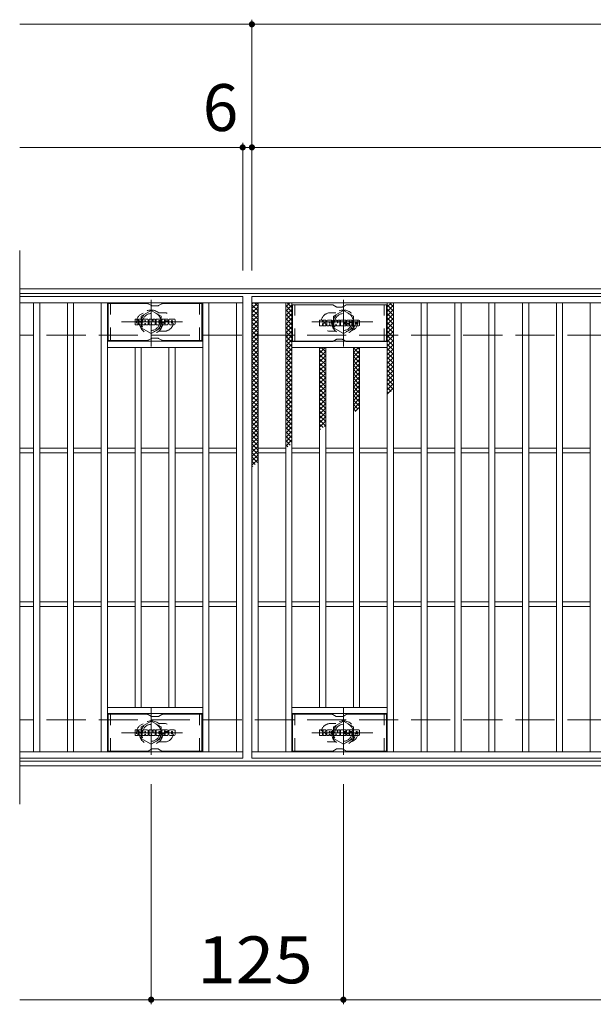
# Model space of a CAD drawing. Units: millimetres. Extents: x -1636 to 1802, y -1382 to 1218.
# Drawn here: x -1636 to -1263, y 525 to 1165 of the extents above; entities that cross this region are included whole.
import ezdxf

# ---------------------------------------------------------------- set-up
doc = ezdxf.new("R2010")
doc.units = ezdxf.units.MM
doc.header["$LTSCALE"] = 10
for name, pattern in [('JWW_CENTER1', [6.773333, 4.233333, -0.846667, 0.846667, -0.846667]), ('JWW_DASHED1', [1.693333, 0.846667, -0.846667]), ('JWW_DASHED3', [3.386667, 2.54, -0.846667])]:
    doc.linetypes.add(name, pattern=pattern)
for name, color, linetype in [('C-1', 7, 'Continuous'), ('C-2', 7, 'Continuous'), ('C-3', 7, 'Continuous'), ('C-4', 7, 'Continuous'), ('C-8', 7, 'Continuous'), ('C-9', 7, 'Continuous'), ('C-F', 7, 'Continuous')]:
    doc.layers.add(name, color=color, linetype=linetype)
doc.styles.add('ＭＳ ゴシック', font='txt', dxfattribs={"height": 1})

msp = doc.modelspace()

# ---------------------------------------------------------------- linework, layer by layer
at = {"layer": 'C-1', "color": 2, "linetype": 'Continuous', "lineweight": 9}
for p, q in [((-339.6, 989.57), (-1635.6, 989.57)), ((-339.6, 986.57), (-1635.6, 986.57)), ((-339.6, 682.57), (-1635.6, 682.57)), ((-339.6, 679.57), (-1635.6, 679.57))]:
    msp.add_line(p, q, dxfattribs=at)
at = {"layer": 'C-1', "color": 2, "linetype": 'JWW_DASHED3', "lineweight": 9}
for p, q in [((-339.6, 959.57), (-1635.6, 959.57)), ((-339.6, 709.57), (-1635.6, 709.57))]:
    msp.add_line(p, q, dxfattribs=at)
at = {"layer": 'C-2', "color": 3, "linetype": 'Continuous', "lineweight": 9}
for p, q in [((-1635.6, 1014.57), (-1635.6, 654.57)), ((-1490.6, 984.57), (-1635.6, 984.57)), ((-1490.6, 980.57), (-1635.6, 980.57)), ((-1626.6, 688.57), (-1626.6, 980.57)), ((-1622.6, 688.57), (-1622.6, 980.57)), ((-1604.6, 688.57), (-1604.6, 980.57)), ((-1600.6, 688.57), (-1600.6, 980.57)), ((-1582.6, 688.57), (-1582.6, 980.57)), ((-1578.6, 688.57), (-1578.6, 980.57)), ((-1516.6, 688.57), (-1516.6, 980.57)), ((-1512.6, 688.57), (-1512.6, 980.57)), ((-1494.6, 688.57), (-1494.6, 980.57)), ((-1490.6, 984.57), (-1490.6, 684.57)), ((-1484.6, 984.57), (-490.6, 984.57)), ((-1484.6, 684.57), (-1484.6, 984.57)), ((-1484.6, 980.57), (-490.6, 980.57)), ((-1480.6, 688.57), (-1480.6, 980.57)), ((-1462.6, 688.57), (-1462.6, 980.57)), ((-1458.6, 688.57), (-1458.6, 980.57)), ((-1396.6, 688.57), (-1396.6, 980.57)), ((-1392.6, 688.57), (-1392.6, 980.57)), ((-1374.6, 688.57), (-1374.6, 980.57)), ((-1370.6, 688.57), (-1370.6, 980.57)), ((-1352.6, 688.57), (-1352.6, 980.57)), ((-1348.6, 688.57), (-1348.6, 980.57)), ((-1330.6, 688.57), (-1330.6, 980.57)), ((-1326.6, 688.57), (-1326.6, 980.57)), ((-1308.6, 688.57), (-1308.6, 980.57)), ((-1304.6, 688.57), (-1304.6, 980.57)), ((-1286.6, 688.57), (-1286.6, 980.57)), ((-1282.6, 688.57), (-1282.6, 980.57)), ((-1264.6, 688.57), (-1264.6, 980.57)), ((-1516.6, 955.57), (-1578.6, 955.57)), ((-1458.6, 955.57), (-1396.6, 955.57)), ((-1516.6, 951.57), (-1578.6, 951.57)), ((-1560.6, 717.57), (-1560.6, 951.57)), ((-1556.6, 717.57), (-1556.6, 951.57)), ((-1538.6, 717.57), (-1538.6, 951.57)), ((-1534.6, 717.57), (-1534.6, 951.57)), ((-1458.6, 951.57), (-1396.6, 951.57)), ((-1440.6, 717.57), (-1440.6, 951.57)), ((-1436.6, 717.57), (-1436.6, 951.57)), ((-1418.6, 717.57), (-1418.6, 951.57)), ((-1414.6, 717.57), (-1414.6, 951.57)), ((-1626.6, 886.07), (-1635.6, 886.07)), ((-1604.6, 886.07), (-1622.6, 886.07)), ((-1582.6, 886.07), (-1600.6, 886.07)), ((-1560.6, 886.07), (-1578.6, 886.07)), ((-1538.6, 886.07), (-1556.6, 886.07)), ((-1516.6, 886.07), (-1534.6, 886.07)), ((-1494.6, 886.07), (-1512.6, 886.07)), ((-1480.6, 886.07), (-1462.6, 886.07)), ((-1458.6, 886.07), (-1440.6, 886.07)), ((-1436.6, 886.07), (-1418.6, 886.07)), ((-1414.6, 886.07), (-1396.6, 886.07)), ((-1392.6, 886.07), (-1374.6, 886.07)), ((-1370.6, 886.07), (-1352.6, 886.07)), ((-1348.6, 886.07), (-1330.6, 886.07)), ((-1326.6, 886.07), (-1308.6, 886.07)), ((-1304.6, 886.07), (-1286.6, 886.07)), ((-1282.6, 886.07), (-1264.6, 886.07)), ((-1626.6, 883.07), (-1635.6, 883.07)), ((-1604.6, 883.07), (-1622.6, 883.07)), ((-1582.6, 883.07), (-1600.6, 883.07)), ((-1560.6, 883.07), (-1578.6, 883.07)), ((-1538.6, 883.07), (-1556.6, 883.07)), ((-1516.6, 883.07), (-1534.6, 883.07)), ((-1494.6, 883.07), (-1512.6, 883.07)), ((-1480.6, 883.07), (-1462.6, 883.07)), ((-1458.6, 883.07), (-1440.6, 883.07)), ((-1436.6, 883.07), (-1418.6, 883.07)), ((-1414.6, 883.07), (-1396.6, 883.07)), ((-1392.6, 883.07), (-1374.6, 883.07)), ((-1370.6, 883.07), (-1352.6, 883.07)), ((-1348.6, 883.07), (-1330.6, 883.07)), ((-1326.6, 883.07), (-1308.6, 883.07)), ((-1304.6, 883.07), (-1286.6, 883.07)), ((-1282.6, 883.07), (-1264.6, 883.07)), ((-1626.6, 786.07), (-1635.6, 786.07)), ((-1626.6, 783.07), (-1635.6, 783.07)), ((-1604.6, 786.07), (-1622.6, 786.07)), ((-1604.6, 783.07), (-1622.6, 783.07)), ((-1582.6, 786.07), (-1600.6, 786.07)), ((-1582.6, 783.07), (-1600.6, 783.07)), ((-1560.6, 786.07), (-1578.6, 786.07)), ((-1560.6, 783.07), (-1578.6, 783.07)), ((-1538.6, 786.07), (-1556.6, 786.07)), ((-1538.6, 783.07), (-1556.6, 783.07)), ((-1516.6, 786.07), (-1534.6, 786.07)), ((-1516.6, 783.07), (-1534.6, 783.07)), ((-1494.6, 786.07), (-1512.6, 786.07)), ((-1494.6, 783.07), (-1512.6, 783.07)), ((-1480.6, 786.07), (-1462.6, 786.07)), ((-1480.6, 783.07), (-1462.6, 783.07)), ((-1458.6, 786.07), (-1440.6, 786.07)), ((-1458.6, 783.07), (-1440.6, 783.07)), ((-1436.6, 786.07), (-1418.6, 786.07)), ((-1436.6, 783.07), (-1418.6, 783.07)), ((-1414.6, 786.07), (-1396.6, 786.07)), ((-1414.6, 783.07), (-1396.6, 783.07)), ((-1392.6, 786.07), (-1374.6, 786.07)), ((-1392.6, 783.07), (-1374.6, 783.07)), ((-1370.6, 786.07), (-1352.6, 786.07)), ((-1370.6, 783.07), (-1352.6, 783.07)), ((-1348.6, 786.07), (-1330.6, 786.07)), ((-1348.6, 783.07), (-1330.6, 783.07)), ((-1326.6, 786.07), (-1308.6, 786.07)), ((-1326.6, 783.07), (-1308.6, 783.07)), ((-1304.6, 786.07), (-1286.6, 786.07)), ((-1304.6, 783.07), (-1286.6, 783.07)), ((-1282.6, 786.07), (-1264.6, 786.07)), ((-1282.6, 783.07), (-1264.6, 783.07)), ((-1516.6, 717.57), (-1578.6, 717.57)), ((-1458.6, 717.57), (-1396.6, 717.57)), ((-1516.6, 713.57), (-1578.6, 713.57)), ((-1458.6, 713.57), (-1396.6, 713.57)), ((-1635.6, 688.57), (-1490.6, 688.57)), ((-490.6, 688.57), (-1484.6, 688.57)), ((-1490.6, 684.57), (-1635.6, 684.57)), ((-490.6, 684.57), (-1484.6, 684.57))]:
    msp.add_line(p, q, dxfattribs=at)
at = {"layer": 'C-2', "color": 3, "linetype": 'JWW_DASHED1', "lineweight": 9}
for p, q in [((-1541.6, 974.07), (-1545.19, 974.07)), ((-1433.6, 974.07), (-1430, 974.07)), ((-1541.6, 962.07), (-1545.19, 962.07)), ((-1433.6, 962.07), (-1430, 962.07)), ((-1541.6, 707.07), (-1545.19, 707.07)), ((-1433.6, 707.07), (-1430, 707.07)), ((-1541.6, 695.07), (-1545.19, 695.07)), ((-1433.6, 695.07), (-1430, 695.07))]:
    msp.add_line(p, q, dxfattribs=at)
for centre, start, end in [((-1553.6, 968.07), 106.33307, 253.66693), ((-1541.6, 968.07), 270, 90.00002), ((-1433.6, 968.07), 89.99998, 270), ((-1421.6, 968.07), 286.33307, 73.66693), ((-1553.6, 701.07), 106.33307, 253.66693), ((-1541.6, 701.07), 269.99998, 90), ((-1433.6, 701.07), 90, 270.00002), ((-1421.6, 701.07), 286.33307, 73.66693)]:
    msp.add_arc(centre, 6, start, end, dxfattribs=at)
at = {"layer": 'C-3', "color": 6, "linetype": 'Continuous', "lineweight": 9}
for p, q in [((-1552.46, 980.07), (-1578.1, 980.07)), ((-1578.1, 956.07), (-1578.1, 980.07)), ((-1551.96, 979.93), (-1549.83, 978.7)), ((-1543.23, 979.93), (-1545.36, 978.7)), ((-1542.73, 980.07), (-1517.1, 980.07)), ((-1517.1, 956.07), (-1517.1, 980.07)), ((-1458.1, 955.32), (-1458.1, 979.32)), ((-1432.46, 979.31), (-1458.1, 979.31)), ((-1422.73, 979.31), (-1397.1, 979.31)), ((-1397.1, 955.32), (-1397.1, 979.32)), ((-1545.86, 978.57), (-1549.33, 978.57)), ((-1431.96, 979.18), (-1429.83, 977.95)), ((-1425.86, 977.81), (-1429.33, 977.81)), ((-1423.23, 979.18), (-1425.36, 977.95)), ((-1552.46, 956.07), (-1578.1, 956.07)), ((-1551.96, 956.2), (-1549.83, 957.43)), ((-1545.86, 957.57), (-1549.33, 957.57)), ((-1543.23, 956.2), (-1545.36, 957.43)), ((-1542.73, 956.07), (-1517.1, 956.07)), ((-1432.46, 955.32), (-1458.1, 955.32)), ((-1431.96, 955.45), (-1429.83, 956.68)), ((-1425.86, 956.82), (-1429.33, 956.82)), ((-1423.23, 955.45), (-1425.36, 956.68)), ((-1422.73, 955.32), (-1397.1, 955.32)), ((-1552.46, 713.07), (-1578.1, 713.07)), ((-1578.1, 689.07), (-1578.1, 713.07)), ((-1551.96, 712.93), (-1549.83, 711.7)), ((-1545.86, 711.57), (-1549.33, 711.57)), ((-1543.23, 712.93), (-1545.36, 711.7)), ((-1542.73, 713.07), (-1517.1, 713.07)), ((-1517.1, 689.07), (-1517.1, 713.07)), ((-1432.46, 713.07), (-1458.1, 713.07)), ((-1458.1, 689.07), (-1458.1, 713.07)), ((-1431.96, 712.93), (-1429.83, 711.7)), ((-1425.86, 711.57), (-1429.33, 711.57)), ((-1423.23, 712.93), (-1425.36, 711.7)), ((-1422.73, 713.07), (-1397.1, 713.07)), ((-1397.1, 689.07), (-1397.1, 713.07)), ((-1552.46, 689.07), (-1578.1, 689.07)), ((-1551.96, 689.2), (-1549.83, 690.43)), ((-1545.86, 690.57), (-1549.33, 690.57)), ((-1543.23, 689.2), (-1545.36, 690.43)), ((-1542.73, 689.07), (-1517.1, 689.07)), ((-1432.46, 689.07), (-1458.1, 689.07)), ((-1431.96, 689.2), (-1429.83, 690.43)), ((-1425.86, 690.57), (-1429.33, 690.57)), ((-1423.23, 689.2), (-1425.36, 690.43)), ((-1422.73, 689.07), (-1397.1, 689.07))]:
    msp.add_line(p, q, dxfattribs=at)
at = {"layer": 'C-3', "color": 6, "linetype": 'JWW_DASHED1', "lineweight": 9}
for p, q in [((-1576.6, 956.07), (-1576.6, 980.07)), ((-1518.6, 956.07), (-1518.6, 980.07)), ((-1456.6, 955.32), (-1456.6, 979.32)), ((-1398.6, 955.32), (-1398.6, 979.32)), ((-1576.6, 689.07), (-1576.6, 713.07)), ((-1518.6, 689.07), (-1518.6, 713.07)), ((-1456.6, 689.07), (-1456.6, 713.07)), ((-1398.6, 689.07), (-1398.6, 713.07))]:
    msp.add_line(p, q, dxfattribs=at)
at = {"layer": 'C-3', "color": 6, "linetype": 'Continuous', "lineweight": 9}
for centre, start, end in [((-1552.46, 979.07), 60, 90), ((-1542.73, 979.07), 90, 120), ((-1432.46, 978.31), 60, 90), ((-1422.73, 978.31), 90, 120), ((-1549.33, 979.57), 240, 270), ((-1545.86, 979.57), 270, 300), ((-1429.33, 978.81), 240, 270), ((-1425.86, 978.81), 270, 300), ((-1552.46, 957.07), 270, 300), ((-1549.33, 956.57), 90, 120), ((-1545.86, 956.57), 60, 90), ((-1542.73, 957.07), 240, 270), ((-1432.46, 956.32), 270, 300), ((-1429.33, 955.82), 90, 120), ((-1425.86, 955.82), 60, 90), ((-1422.73, 956.32), 240, 270), ((-1552.46, 712.07), 60, 90), ((-1549.33, 712.57), 240, 270), ((-1545.86, 712.57), 270, 300), ((-1542.73, 712.07), 90, 120), ((-1432.46, 712.07), 60, 90), ((-1429.33, 712.57), 240, 270), ((-1425.86, 712.57), 270, 300), ((-1422.73, 712.07), 90, 120), ((-1552.46, 690.07), 270, 300), ((-1549.33, 689.57), 90, 120), ((-1545.86, 689.57), 60, 90), ((-1542.73, 690.07), 240, 270), ((-1432.46, 690.07), 270, 300), ((-1429.33, 689.57), 90, 120), ((-1425.86, 689.57), 60, 90), ((-1422.73, 690.07), 240, 270)]:
    msp.add_arc(centre, 1, start, end, dxfattribs=at)
at = {"layer": 'C-4', "color": 7, "linetype": 'Continuous', "lineweight": 9}
for p, q in [((-1635.6, 1161.57), (-339.6, 1161.57)), ((-1484.6, 1001.57), (-1484.6, 1164.57)), ((-1490.6, 1001.57), (-1490.6, 1084.57)), ((-1635.6, 1081.57), (-339.6, 1081.57)), ((-1550.1, 667.57), (-1550.1, 524.57)), ((-1425.1, 667.57), (-1425.1, 524.57)), ((-1635.6, 527.57), (-339.6, 527.57))]:
    msp.add_line(p, q, dxfattribs=at)
at = {"layer": 'C-4', "color": 7, "linetype": 'Continuous', "lineweight": 9, "const_width": 2}
for points in [[(-1483.6, 1161.57, 0.414214), (-1484.6, 1162.57, 0.414214), (-1485.6, 1161.57, 0.414214), (-1484.6, 1160.57, 0.414214)], [(-1489.6, 1081.57, 0.414214), (-1490.6, 1082.57, 0.414214), (-1491.6, 1081.57, 0.414214), (-1490.6, 1080.57, 0.414214)], [(-1483.6, 1081.57, 0.414214), (-1484.6, 1082.57, 0.414214), (-1485.6, 1081.57, 0.414214), (-1484.6, 1080.57, 0.414214)], [(-1549.1, 527.57, 0.414214), (-1550.1, 528.57, 0.414214), (-1551.1, 527.57, 0.414214), (-1550.1, 526.57, 0.414214)], [(-1424.1, 527.57, 0.414214), (-1425.1, 528.57, 0.414214), (-1426.1, 527.57, 0.414214), (-1425.1, 526.57, 0.414214)]]:
    msp.add_lwpolyline(points, format="xyb", close=True, dxfattribs=at)
at = {"layer": 'C-8', "color": 4, "linetype": 'JWW_CENTER1', "lineweight": 9}
for p, q in [((-1550.1, 952.09), (-1550.1, 982.45)), ((-1425.1, 952.09), (-1425.1, 982.45)), ((-1529.63, 968.07), (-1569.32, 968.07)), ((-1445.56, 968.07), (-1405.87, 968.07)), ((-1550.1, 717.04), (-1550.1, 686.68)), ((-1425.1, 717.04), (-1425.1, 686.68)), ((-1529.63, 701.07), (-1569.32, 701.07)), ((-1445.56, 701.07), (-1405.87, 701.07))]:
    msp.add_line(p, q, dxfattribs=at)
at = {"layer": 'C-8', "color": 4, "linetype": 'JWW_DASHED1', "lineweight": 9}
for p, q in [((-1556.6, 971.82), (-1550.1, 975.57)), ((-1550.1, 975.57), (-1543.6, 971.82)), ((-1425.1, 975.57), (-1431.6, 971.82)), ((-1418.6, 971.82), (-1425.1, 975.57)), ((-1556.6, 964.31), (-1556.6, 971.82)), ((-1543.6, 971.82), (-1543.6, 964.31)), ((-1431.6, 971.82), (-1431.6, 964.31)), ((-1418.6, 964.31), (-1418.6, 971.82)), ((-1550.1, 960.56), (-1556.6, 964.31)), ((-1543.6, 964.31), (-1550.1, 960.56)), ((-1431.6, 964.31), (-1425.1, 960.56)), ((-1425.1, 960.56), (-1418.6, 964.31)), ((-1550.1, 708.57), (-1556.6, 704.82)), ((-1556.6, 704.82), (-1556.6, 697.31)), ((-1543.6, 704.82), (-1550.1, 708.57)), ((-1543.6, 697.31), (-1543.6, 704.82)), ((-1431.6, 704.82), (-1425.1, 708.57)), ((-1431.6, 697.31), (-1431.6, 704.82)), ((-1425.1, 708.57), (-1418.6, 704.82)), ((-1418.6, 704.82), (-1418.6, 697.31)), ((-1556.6, 697.31), (-1550.1, 693.56)), ((-1550.1, 693.56), (-1543.6, 697.31)), ((-1425.1, 693.56), (-1431.6, 697.31)), ((-1418.6, 697.31), (-1425.1, 693.56))]:
    msp.add_line(p, q, dxfattribs=at)
for centre, radius in [((-1550.1, 968.07), 7.75), ((-1550.1, 968.07), 6.5), ((-1550.1, 968.07), 5.5), ((-1425.1, 968.07), 7.75), ((-1425.1, 968.07), 6.5), ((-1425.1, 968.07), 5.5), ((-1550.1, 701.07), 7.75), ((-1550.1, 701.07), 6.5), ((-1550.1, 701.07), 5.5), ((-1425.1, 701.07), 7.75), ((-1425.1, 701.07), 6.5), ((-1425.1, 701.07), 5.5)]:
    msp.add_circle(centre, radius, dxfattribs=at)
at = {"layer": 'C-9', "color": 6, "linetype": 'Continuous', "lineweight": 9}
for p, q in [((-1484.6, 976.78), (-1480.81, 980.57)), ((-1484.6, 979.61), (-1483.63, 980.57)), ((-1484.6, 979.33), (-1480.6, 975.33)), ((-1483.01, 980.57), (-1480.6, 978.16)), ((-1462.6, 977.89), (-1459.92, 980.57)), ((-1461.61, 980.57), (-1458.6, 977.55)), ((-1458.78, 980.57), (-1458.6, 980.38)), ((-1396.6, 977.82), (-1393.85, 980.57)), ((-1395.17, 980.57), (-1392.6, 977.99)), ((-1484.6, 973.95), (-1480.6, 977.95)), ((-1484.6, 976.5), (-1480.6, 972.5)), ((-1484.6, 971.12), (-1480.6, 975.12)), ((-1484.6, 973.67), (-1480.6, 969.67)), ((-1462.6, 975.06), (-1458.6, 979.06)), ((-1462.6, 978.73), (-1458.6, 974.73)), ((-1462.6, 972.23), (-1458.6, 976.23)), ((-1462.6, 975.9), (-1458.6, 971.9)), ((-1462.6, 969.41), (-1458.6, 973.41)), ((-1462.6, 973.07), (-1458.6, 969.07)), ((-1396.6, 979.16), (-1392.6, 975.16)), ((-1396.6, 974.99), (-1392.6, 978.99)), ((-1396.6, 976.33), (-1392.6, 972.33)), ((-1396.6, 972.16), (-1392.6, 976.16)), ((-1396.6, 973.51), (-1392.6, 969.51)), ((-1396.6, 969.33), (-1392.6, 973.33)), ((-1484.6, 968.29), (-1480.6, 972.29)), ((-1484.6, 970.84), (-1480.6, 966.84)), ((-1484.6, 965.46), (-1480.6, 969.46)), ((-1484.6, 968.01), (-1480.6, 964.01)), ((-1484.6, 962.63), (-1480.6, 966.63)), ((-1462.6, 966.58), (-1458.6, 970.58)), ((-1462.6, 970.24), (-1458.6, 966.24)), ((-1462.6, 963.75), (-1458.6, 967.75)), ((-1462.6, 967.41), (-1458.6, 963.41)), ((-1396.6, 970.68), (-1392.6, 966.68)), ((-1396.6, 966.5), (-1392.6, 970.5)), ((-1396.6, 967.85), (-1392.6, 963.85)), ((-1396.6, 963.67), (-1392.6, 967.67)), ((-1484.6, 965.19), (-1480.6, 961.19)), ((-1484.6, 959.81), (-1480.6, 963.81)), ((-1484.6, 962.36), (-1480.6, 958.36)), ((-1484.6, 956.98), (-1480.6, 960.98)), ((-1462.6, 960.92), (-1458.6, 964.92)), ((-1462.6, 964.58), (-1458.6, 960.58)), ((-1462.6, 958.09), (-1458.6, 962.09)), ((-1462.6, 961.76), (-1458.6, 957.76)), ((-1396.6, 965.02), (-1392.6, 961.02)), ((-1396.6, 960.85), (-1392.6, 964.85)), ((-1396.6, 962.19), (-1392.6, 958.19)), ((-1396.6, 958.02), (-1392.6, 962.02)), ((-1484.6, 959.53), (-1480.6, 955.53)), ((-1484.6, 954.15), (-1480.6, 958.15)), ((-1484.6, 956.7), (-1480.6, 952.7)), ((-1484.6, 951.32), (-1480.6, 955.32)), ((-1484.6, 953.87), (-1480.6, 949.87)), ((-1462.6, 955.26), (-1458.6, 959.26)), ((-1462.6, 958.93), (-1458.6, 954.93)), ((-1462.6, 952.44), (-1458.6, 956.43)), ((-1462.6, 956.1), (-1458.6, 952.1)), ((-1462.6, 949.61), (-1458.6, 953.61)), ((-1396.6, 959.36), (-1392.6, 955.36)), ((-1396.6, 955.19), (-1392.6, 959.19)), ((-1396.6, 956.54), (-1392.6, 952.54)), ((-1396.6, 952.36), (-1392.6, 956.36)), ((-1396.6, 953.71), (-1392.6, 949.71)), ((-1484.6, 948.49), (-1480.6, 952.49)), ((-1484.6, 951.04), (-1480.6, 947.04)), ((-1484.6, 945.66), (-1480.6, 949.66)), ((-1484.6, 948.22), (-1480.6, 944.22)), ((-1462.6, 953.27), (-1458.6, 949.27)), ((-1462.6, 946.78), (-1458.6, 950.78)), ((-1462.6, 950.44), (-1458.6, 946.44)), ((-1462.6, 943.95), (-1458.6, 947.95)), ((-1462.6, 947.61), (-1458.6, 943.61)), ((-1440.6, 950.67), (-1439.7, 951.57)), ((-1440.6, 947.85), (-1436.87, 951.57)), ((-1440.6, 949.79), (-1436.6, 945.79)), ((-1440.6, 945.02), (-1436.6, 949.02)), ((-1439.54, 951.57), (-1436.6, 948.62)), ((-1418.6, 951.07), (-1418.09, 951.57)), ((-1418.6, 948.24), (-1415.27, 951.57)), ((-1418.6, 951.3), (-1414.6, 947.3)), ((-1418.6, 945.41), (-1414.6, 949.41)), ((-1418.6, 948.47), (-1414.6, 944.47)), ((-1416.04, 951.57), (-1414.6, 950.13)), ((-1396.6, 949.53), (-1392.6, 953.53)), ((-1396.6, 950.88), (-1392.6, 946.88)), ((-1396.6, 946.7), (-1392.6, 950.7)), ((-1396.6, 948.05), (-1392.6, 944.05)), ((-1396.6, 943.88), (-1392.6, 947.88)), ((-1484.6, 942.84), (-1480.6, 946.84)), ((-1484.6, 945.39), (-1480.6, 941.39)), ((-1484.6, 940.01), (-1480.6, 944.01)), ((-1484.6, 942.56), (-1480.6, 938.56)), ((-1484.6, 937.18), (-1480.6, 941.18)), ((-1462.6, 941.12), (-1458.6, 945.12)), ((-1462.6, 944.79), (-1458.6, 940.79)), ((-1462.6, 938.29), (-1458.6, 942.29)), ((-1462.6, 941.96), (-1458.6, 937.96)), ((-1440.6, 946.97), (-1436.6, 942.97)), ((-1440.6, 942.19), (-1436.6, 946.19)), ((-1440.6, 944.14), (-1436.6, 940.14)), ((-1440.6, 939.36), (-1436.6, 943.36)), ((-1440.6, 941.31), (-1436.6, 937.31)), ((-1418.6, 942.58), (-1414.6, 946.58)), ((-1418.6, 945.64), (-1414.6, 941.64)), ((-1418.6, 939.75), (-1414.6, 943.75)), ((-1418.6, 942.81), (-1414.6, 938.81)), ((-1418.6, 936.92), (-1414.6, 940.92)), ((-1396.6, 945.22), (-1392.6, 941.22)), ((-1396.6, 941.05), (-1392.6, 945.05)), ((-1396.6, 942.39), (-1392.6, 938.39)), ((-1396.6, 938.22), (-1392.6, 942.22)), ((-1484.6, 939.73), (-1480.6, 935.73)), ((-1484.6, 934.35), (-1480.6, 938.35)), ((-1484.6, 936.9), (-1480.6, 932.9)), ((-1484.6, 931.52), (-1480.6, 935.52)), ((-1462.6, 935.46), (-1458.6, 939.46)), ((-1462.6, 939.13), (-1458.6, 935.13)), ((-1462.6, 932.64), (-1458.6, 936.64)), ((-1462.6, 936.3), (-1458.6, 932.3)), ((-1440.6, 936.53), (-1436.6, 940.53)), ((-1440.6, 938.48), (-1436.6, 934.48)), ((-1440.6, 933.7), (-1436.6, 937.7)), ((-1440.6, 935.65), (-1436.6, 931.65)), ((-1440.6, 930.88), (-1436.6, 934.88)), ((-1418.6, 939.98), (-1414.6, 935.98)), ((-1418.6, 934.09), (-1414.6, 938.1)), ((-1418.6, 937.16), (-1414.6, 933.16)), ((-1418.6, 931.27), (-1414.6, 935.27)), ((-1396.6, 939.56), (-1392.6, 935.56)), ((-1396.6, 935.39), (-1392.6, 939.39)), ((-1396.6, 936.74), (-1392.6, 932.74)), ((-1396.6, 932.56), (-1392.6, 936.56)), ((-1484.6, 934.07), (-1480.6, 930.07)), ((-1484.6, 928.69), (-1480.6, 932.69)), ((-1484.6, 931.25), (-1480.6, 927.25)), ((-1484.6, 925.87), (-1480.6, 929.87)), ((-1484.6, 928.42), (-1480.6, 924.42)), ((-1462.6, 929.81), (-1458.6, 933.81)), ((-1462.6, 933.47), (-1458.6, 929.47)), ((-1462.6, 926.98), (-1458.6, 930.98)), ((-1462.6, 930.64), (-1458.6, 926.64)), ((-1462.6, 924.15), (-1458.6, 928.15)), ((-1440.6, 932.82), (-1436.6, 928.82)), ((-1440.6, 928.05), (-1436.6, 932.05)), ((-1440.6, 930), (-1436.6, 925.99)), ((-1440.6, 925.22), (-1436.6, 929.22)), ((-1418.6, 934.33), (-1414.6, 930.33)), ((-1418.6, 928.44), (-1414.6, 932.44)), ((-1418.6, 931.5), (-1414.6, 927.5)), ((-1418.6, 925.61), (-1414.6, 929.61)), ((-1418.6, 928.67), (-1414.6, 924.67)), ((-1396.6, 933.91), (-1392.6, 929.91)), ((-1396.6, 929.73), (-1392.6, 933.73)), ((-1396.6, 931.08), (-1392.6, 927.08)), ((-1396.6, 926.91), (-1392.6, 930.9)), ((-1396.6, 928.25), (-1392.6, 924.25)), ((-1396.6, 924.08), (-1392.6, 928.08)), ((-1484.6, 923.04), (-1480.6, 927.04)), ((-1484.6, 925.59), (-1480.6, 921.59)), ((-1484.6, 920.21), (-1480.6, 924.21)), ((-1484.6, 922.76), (-1480.6, 918.76)), ((-1462.6, 927.81), (-1458.6, 923.81)), ((-1462.6, 921.32), (-1458.6, 925.32)), ((-1462.6, 924.99), (-1458.6, 920.99)), ((-1462.6, 918.49), (-1458.6, 922.49)), ((-1462.6, 922.16), (-1458.6, 918.16)), ((-1440.6, 927.17), (-1436.6, 923.17)), ((-1440.6, 922.39), (-1436.6, 926.39)), ((-1440.6, 924.34), (-1436.6, 920.34)), ((-1440.6, 919.56), (-1436.6, 923.56)), ((-1418.6, 922.78), (-1414.6, 926.78)), ((-1418.6, 925.84), (-1414.6, 921.84)), ((-1418.6, 919.95), (-1414.6, 923.95)), ((-1418.6, 923.01), (-1414.6, 919.01)), ((-1396.6, 925.42), (-1394.14, 922.97)), ((-1396.6, 921.25), (-1392.6, 925.25)), ((-1396.6, 922.59), (-1395.73, 921.73)), ((-1484.6, 917.38), (-1480.6, 921.38)), ((-1484.6, 919.93), (-1480.6, 915.93)), ((-1484.6, 914.55), (-1480.6, 918.55)), ((-1484.6, 917.1), (-1480.6, 913.1)), ((-1484.6, 911.72), (-1480.6, 915.72)), ((-1462.6, 915.67), (-1458.6, 919.67)), ((-1462.6, 919.33), (-1458.6, 915.33)), ((-1462.6, 912.84), (-1458.6, 916.84)), ((-1462.6, 916.5), (-1458.6, 912.5)), ((-1440.6, 921.51), (-1436.6, 917.51)), ((-1440.6, 916.73), (-1436.6, 920.73)), ((-1440.6, 918.68), (-1436.6, 914.68)), ((-1440.6, 913.9), (-1436.6, 917.9)), ((-1440.6, 915.85), (-1436.6, 911.85)), ((-1418.6, 917.12), (-1414.6, 921.12)), ((-1418.6, 920.19), (-1414.6, 916.19)), ((-1418.6, 914.3), (-1414.6, 918.3)), ((-1418.6, 917.36), (-1414.6, 913.36)), ((-1418.6, 911.47), (-1414.6, 915.47)), ((-1484.6, 914.28), (-1480.6, 910.27)), ((-1484.6, 908.9), (-1480.6, 912.89)), ((-1484.6, 911.45), (-1480.6, 907.45)), ((-1484.6, 906.07), (-1480.6, 910.07)), ((-1462.6, 910.01), (-1458.6, 914.01)), ((-1462.6, 913.67), (-1458.6, 909.67)), ((-1462.6, 907.18), (-1458.6, 911.18)), ((-1462.6, 910.84), (-1458.6, 906.84)), ((-1440.6, 911.08), (-1436.6, 915.08)), ((-1440.6, 913.02), (-1436.6, 909.02)), ((-1440.6, 908.25), (-1436.6, 912.25)), ((-1440.6, 910.2), (-1436.6, 906.2)), ((-1440.6, 905.42), (-1436.6, 909.42)), ((-1418.6, 914.53), (-1415.43, 911.37)), ((-1418.6, 911.7), (-1417.02, 910.13)), ((-1417.41, 909.82), (-1414.6, 912.64)), ((-1484.6, 908.62), (-1480.6, 904.62)), ((-1484.6, 903.24), (-1480.6, 907.24)), ((-1484.6, 905.79), (-1480.6, 901.79)), ((-1484.6, 900.41), (-1480.6, 904.41)), ((-1484.6, 902.96), (-1480.6, 898.96)), ((-1462.6, 904.35), (-1458.6, 908.35)), ((-1462.6, 908.02), (-1458.6, 904.02)), ((-1462.6, 901.52), (-1458.6, 905.52)), ((-1462.6, 905.19), (-1458.6, 901.19)), ((-1462.6, 898.69), (-1458.6, 902.7)), ((-1440.6, 907.37), (-1436.6, 903.37)), ((-1440.6, 902.59), (-1436.6, 906.59)), ((-1440.6, 904.54), (-1436.73, 900.67)), ((-1440.6, 899.76), (-1436.6, 903.76)), ((-1484.6, 897.58), (-1480.6, 901.58)), ((-1484.6, 900.13), (-1480.6, 896.13)), ((-1484.6, 894.75), (-1480.6, 898.75)), ((-1484.6, 897.3), (-1480.6, 893.3)), ((-1462.6, 902.36), (-1458.6, 898.36)), ((-1462.6, 895.87), (-1458.6, 899.87)), ((-1462.6, 899.53), (-1458.6, 895.53)), ((-1462.6, 893.04), (-1458.6, 897.04)), ((-1462.6, 896.7), (-1458.6, 892.7)), ((-1440.6, 901.71), (-1438.32, 899.43)), ((-1440.6, 898.88), (-1439.9, 898.19)), ((-1437.32, 900.21), (-1436.6, 900.93)), ((-1484.6, 891.92), (-1480.6, 895.92)), ((-1484.6, 894.48), (-1480.6, 890.48)), ((-1484.6, 889.1), (-1480.6, 893.1)), ((-1484.6, 891.65), (-1480.6, 887.65)), ((-1484.6, 886.27), (-1480.6, 890.27)), ((-1462.6, 890.21), (-1458.6, 894.21)), ((-1462.6, 893.87), (-1458.6, 889.87)), ((-1462.6, 887.38), (-1458.6, 891.38)), ((-1462.6, 891.05), (-1459.61, 888.06)), ((-1484.6, 888.82), (-1480.6, 884.82)), ((-1484.6, 883.44), (-1480.6, 887.44)), ((-1484.6, 885.99), (-1480.6, 881.99)), ((-1484.6, 880.61), (-1480.6, 884.61)), ((-1462.6, 888.22), (-1461.2, 886.82)), ((-1484.6, 883.16), (-1480.6, 879.16)), ((-1484.6, 877.78), (-1480.6, 881.78)), ((-1484.6, 880.33), (-1480.91, 876.64)), ((-1484.6, 874.95), (-1480.6, 878.95)), ((-1484.6, 877.51), (-1482.49, 875.4)), ((-1484.6, 874.68), (-1484.08, 874.16))]:
    msp.add_line(p, q, dxfattribs=at)
at = {"layer": 'C-F', "color": 7, "linetype": 'Continuous', "lineweight": 9}
for p, q in [((-1560.61, 966.47), (-1560.61, 969.82)), ((-1558.92, 969.98), (-1560.45, 969.98)), ((-1558.77, 969.82), (-1558.77, 968.9)), ((-1558.77, 966.47), (-1558.77, 967.55)), ((-1558.27, 966.47), (-1558.27, 967.55)), ((-1558.26, 969.82), (-1558.26, 968.9)), ((-1556.76, 969.98), (-1558.11, 969.98)), ((-1556.6, 969.82), (-1556.6, 969.04)), ((-1556.6, 966.47), (-1556.6, 967.4)), ((-1555.94, 966.47), (-1555.94, 969.46)), ((-1552.62, 969.98), (-1555.41, 969.98)), ((-1554.27, 968.18), (-1554.27, 968.73)), ((-1554.27, 966.47), (-1554.27, 966.89)), ((-1553.82, 968.13), (-1554.22, 968.13)), ((-1553.76, 968.18), (-1553.76, 968.73)), ((-1553.76, 966.47), (-1553.76, 966.89)), ((-1552.1, 966.47), (-1552.1, 969.46)), ((-1551.43, 969.82), (-1551.43, 966.47)), ((-1551.27, 969.98), (-1549.56, 969.98)), ((-1550.11, 966.47), (-1550.11, 967.38)), ((-1549.62, 966.42), (-1549.91, 967.41)), ((-1549.41, 969.87), (-1548.94, 968.38)), ((-1548.78, 969.82), (-1548.78, 968.4)), ((-1548.62, 969.98), (-1547.6, 969.98)), ((-1547.44, 969.82), (-1547.44, 966.47)), ((-1546.93, 966.47), (-1546.93, 969.82)), ((-1546.77, 969.98), (-1543.75, 969.98)), ((-1543.75, 967.74), (-1544.88, 967.74)), ((-1543.77, 967.31), (-1544.88, 967.31)), ((-1543.75, 968.99), (-1544.87, 968.99)), ((-1543.75, 968.55), (-1544.87, 968.55)), ((-1543.61, 966.47), (-1543.61, 967.16)), ((-1543.6, 969.15), (-1543.6, 969.82)), ((-1543.6, 967.9), (-1543.6, 968.39)), ((-1543.09, 967.32), (-1543.09, 966.84)), ((-1542.94, 967.48), (-1541.58, 967.48)), ((-1539.61, 969.98), (-1542.66, 969.98)), ((-1541.08, 967.81), (-1542.66, 967.81)), ((-1541.43, 968.64), (-1541.43, 969.05)), ((-1541.42, 967.32), (-1541.42, 967.21)), ((-1541.28, 968.48), (-1539.52, 968.48)), ((-1540.93, 967.65), (-1540.93, 967.21)), ((-1540.92, 968.96), (-1540.92, 969.05)), ((-1540.76, 968.8), (-1539.09, 968.8)), ((-1539.09, 969.46), (-1539.09, 968.8)), ((-1538.58, 966.84), (-1538.58, 969.46)), ((-1535.11, 969.98), (-1538.06, 969.98)), ((-1536.9, 967.63), (-1536.9, 968.66)), ((-1536.26, 967.63), (-1536.26, 968.66)), ((-1534.58, 969.46), (-1534.58, 966.84)), ((-1440.61, 965.72), (-1440.61, 969.07)), ((-1438.92, 969.23), (-1440.45, 969.23)), ((-1438.77, 969.07), (-1438.77, 968.15)), ((-1438.77, 965.72), (-1438.77, 966.8)), ((-1438.27, 965.72), (-1438.27, 966.8)), ((-1438.26, 969.07), (-1438.26, 968.15)), ((-1436.76, 969.23), (-1438.11, 969.23)), ((-1436.6, 969.07), (-1436.6, 968.29)), ((-1436.6, 965.72), (-1436.6, 966.65)), ((-1435.94, 965.72), (-1435.94, 968.7)), ((-1432.62, 969.23), (-1435.41, 969.23)), ((-1434.27, 967.43), (-1434.27, 967.97)), ((-1433.82, 967.38), (-1434.22, 967.38)), ((-1433.76, 967.43), (-1433.76, 967.97)), ((-1432.1, 965.72), (-1432.1, 968.7)), ((-1431.43, 969.07), (-1431.43, 965.72)), ((-1431.27, 969.23), (-1429.56, 969.23)), ((-1430.11, 965.72), (-1430.11, 966.63)), ((-1429.62, 965.67), (-1429.91, 966.65)), ((-1429.41, 969.12), (-1428.94, 967.62)), ((-1428.78, 969.07), (-1428.78, 967.65)), ((-1428.62, 969.23), (-1427.6, 969.23)), ((-1427.44, 969.07), (-1427.44, 965.72)), ((-1426.93, 965.72), (-1426.93, 969.07)), ((-1426.77, 969.23), (-1423.75, 969.23)), ((-1423.75, 966.99), (-1424.88, 966.99)), ((-1423.77, 966.56), (-1424.88, 966.56)), ((-1423.75, 968.24), (-1424.87, 968.24)), ((-1423.75, 967.8), (-1424.87, 967.8)), ((-1423.61, 965.72), (-1423.61, 966.4)), ((-1423.6, 968.39), (-1423.6, 969.07)), ((-1423.6, 967.15), (-1423.6, 967.64)), ((-1423.09, 966.57), (-1423.09, 966.08)), ((-1422.94, 966.73), (-1421.58, 966.73)), ((-1419.61, 969.23), (-1422.66, 969.23)), ((-1421.08, 967.06), (-1422.66, 967.06)), ((-1421.43, 967.88), (-1421.43, 968.3)), ((-1421.42, 966.57), (-1421.42, 966.46)), ((-1421.28, 967.73), (-1419.52, 967.73)), ((-1420.93, 966.9), (-1420.93, 966.46)), ((-1420.92, 968.21), (-1420.92, 968.3)), ((-1420.76, 968.05), (-1419.09, 968.05)), ((-1419.09, 968.7), (-1419.09, 968.05)), ((-1418.58, 966.08), (-1418.58, 968.7)), ((-1415.11, 969.23), (-1418.06, 969.23)), ((-1416.9, 966.88), (-1416.9, 967.91)), ((-1416.26, 966.88), (-1416.26, 967.91)), ((-1414.58, 968.7), (-1414.58, 966.08)), ((-1560.45, 966.31), (-1558.92, 966.31)), ((-1558.11, 966.31), (-1556.76, 966.31)), ((-1554.43, 966.31), (-1555.78, 966.31)), ((-1553.61, 966.31), (-1552.26, 966.31)), ((-1550.27, 966.31), (-1551.27, 966.31)), ((-1547.6, 966.31), (-1549.47, 966.31)), ((-1546.77, 966.31), (-1543.77, 966.31)), ((-1539.52, 966.31), (-1542.57, 966.31)), ((-1535.11, 966.31), (-1538.06, 966.31)), ((-1440.45, 965.56), (-1438.92, 965.56)), ((-1438.11, 965.56), (-1436.76, 965.56)), ((-1434.43, 965.56), (-1435.78, 965.56)), ((-1434.27, 965.72), (-1434.27, 966.14)), ((-1433.76, 965.72), (-1433.76, 966.14)), ((-1433.61, 965.56), (-1432.26, 965.56)), ((-1430.27, 965.56), (-1431.27, 965.56)), ((-1427.6, 965.56), (-1429.47, 965.56)), ((-1426.77, 965.56), (-1423.77, 965.56)), ((-1419.52, 965.56), (-1422.57, 965.56)), ((-1415.11, 965.56), (-1418.06, 965.56)), ((-1560.61, 699.47), (-1560.61, 702.82)), ((-1558.92, 702.98), (-1560.45, 702.98)), ((-1560.45, 699.31), (-1558.92, 699.31)), ((-1558.77, 702.82), (-1558.77, 701.9)), ((-1558.77, 699.47), (-1558.77, 700.55)), ((-1558.27, 699.47), (-1558.27, 700.55)), ((-1558.26, 702.82), (-1558.26, 701.9)), ((-1556.76, 702.98), (-1558.11, 702.98)), ((-1558.11, 699.31), (-1556.76, 699.31)), ((-1556.6, 702.82), (-1556.6, 702.04)), ((-1556.6, 699.47), (-1556.6, 700.4)), ((-1555.94, 699.47), (-1555.94, 702.46)), ((-1554.43, 699.31), (-1555.78, 699.31)), ((-1552.62, 702.98), (-1555.41, 702.98)), ((-1554.27, 701.19), (-1554.27, 701.73)), ((-1554.27, 699.47), (-1554.27, 699.89)), ((-1553.82, 701.13), (-1554.22, 701.13)), ((-1553.76, 701.19), (-1553.76, 701.73)), ((-1553.76, 699.47), (-1553.76, 699.89)), ((-1553.61, 699.31), (-1552.26, 699.31)), ((-1552.1, 699.47), (-1552.1, 702.46)), ((-1551.43, 702.82), (-1551.43, 699.47)), ((-1551.27, 702.98), (-1549.56, 702.98)), ((-1550.27, 699.31), (-1551.27, 699.31)), ((-1550.11, 699.47), (-1550.11, 700.38)), ((-1549.62, 699.42), (-1549.91, 700.41)), ((-1547.6, 699.31), (-1549.47, 699.31)), ((-1549.41, 702.87), (-1548.94, 701.38)), ((-1548.77, 702.82), (-1548.77, 701.4)), ((-1548.62, 702.98), (-1547.6, 702.98)), ((-1547.44, 702.82), (-1547.44, 699.47)), ((-1546.93, 699.47), (-1546.93, 702.82)), ((-1546.77, 702.98), (-1543.75, 702.98)), ((-1546.77, 699.31), (-1543.77, 699.31)), ((-1543.75, 700.74), (-1544.88, 700.74)), ((-1543.77, 700.31), (-1544.88, 700.31)), ((-1543.75, 701.99), (-1544.87, 701.99)), ((-1543.75, 701.55), (-1544.87, 701.55)), ((-1543.61, 699.47), (-1543.61, 700.16)), ((-1543.6, 702.15), (-1543.6, 702.82)), ((-1543.6, 700.9), (-1543.6, 701.39)), ((-1543.09, 700.32), (-1543.09, 699.84)), ((-1542.94, 700.48), (-1541.58, 700.48)), ((-1539.61, 702.98), (-1542.66, 702.98)), ((-1541.08, 700.81), (-1542.66, 700.81)), ((-1539.52, 699.31), (-1542.57, 699.31)), ((-1541.43, 701.64), (-1541.43, 702.05)), ((-1541.42, 700.32), (-1541.42, 700.21)), ((-1541.28, 701.48), (-1539.52, 701.48)), ((-1540.93, 700.65), (-1540.93, 700.21)), ((-1540.92, 701.96), (-1540.92, 702.05)), ((-1540.76, 701.8), (-1539.09, 701.8)), ((-1539.09, 702.46), (-1539.09, 701.8)), ((-1538.58, 699.84), (-1538.58, 702.46)), ((-1535.11, 702.98), (-1538.06, 702.98)), ((-1535.11, 699.31), (-1538.06, 699.31)), ((-1536.9, 700.63), (-1536.9, 701.66)), ((-1536.26, 700.63), (-1536.26, 701.66)), ((-1534.58, 702.46), (-1534.58, 699.84)), ((-1440.61, 699.47), (-1440.61, 702.82)), ((-1438.92, 702.98), (-1440.45, 702.98)), ((-1440.45, 699.31), (-1438.92, 699.31)), ((-1438.77, 702.82), (-1438.77, 701.9)), ((-1438.77, 699.47), (-1438.77, 700.55)), ((-1438.27, 699.47), (-1438.27, 700.55)), ((-1438.26, 702.82), (-1438.26, 701.9)), ((-1436.76, 702.98), (-1438.11, 702.98)), ((-1438.11, 699.31), (-1436.76, 699.31)), ((-1436.6, 702.82), (-1436.6, 702.04)), ((-1436.6, 699.47), (-1436.6, 700.4)), ((-1435.94, 699.47), (-1435.94, 702.46)), ((-1434.43, 699.31), (-1435.78, 699.31)), ((-1432.62, 702.98), (-1435.41, 702.98)), ((-1434.27, 701.19), (-1434.27, 701.73)), ((-1434.27, 699.47), (-1434.27, 699.89)), ((-1433.82, 701.13), (-1434.22, 701.13)), ((-1433.76, 701.19), (-1433.76, 701.73)), ((-1433.76, 699.47), (-1433.76, 699.89)), ((-1433.61, 699.31), (-1432.26, 699.31)), ((-1432.1, 699.47), (-1432.1, 702.46)), ((-1431.43, 702.82), (-1431.43, 699.47)), ((-1431.27, 702.98), (-1429.56, 702.98)), ((-1430.27, 699.31), (-1431.27, 699.31)), ((-1430.11, 699.47), (-1430.11, 700.38)), ((-1429.62, 699.42), (-1429.91, 700.41)), ((-1427.6, 699.31), (-1429.47, 699.31)), ((-1429.41, 702.87), (-1428.94, 701.38)), ((-1428.78, 702.82), (-1428.78, 701.4)), ((-1428.62, 702.98), (-1427.6, 702.98)), ((-1427.44, 702.82), (-1427.44, 699.47)), ((-1426.93, 699.47), (-1426.93, 702.82)), ((-1426.77, 702.98), (-1423.75, 702.98)), ((-1426.77, 699.31), (-1423.77, 699.31)), ((-1423.75, 700.74), (-1424.88, 700.74)), ((-1423.77, 700.31), (-1424.88, 700.31)), ((-1423.75, 701.99), (-1424.87, 701.99)), ((-1423.75, 701.55), (-1424.87, 701.55)), ((-1423.61, 699.47), (-1423.61, 700.16)), ((-1423.6, 702.15), (-1423.6, 702.82)), ((-1423.6, 700.9), (-1423.6, 701.39)), ((-1423.09, 700.32), (-1423.09, 699.84)), ((-1422.94, 700.48), (-1421.58, 700.48)), ((-1419.61, 702.98), (-1422.66, 702.98)), ((-1421.08, 700.81), (-1422.66, 700.81)), ((-1419.52, 699.31), (-1422.57, 699.31)), ((-1421.43, 701.64), (-1421.43, 702.05)), ((-1421.42, 700.32), (-1421.42, 700.21)), ((-1421.28, 701.48), (-1419.52, 701.48)), ((-1420.93, 700.65), (-1420.93, 700.21)), ((-1420.92, 701.96), (-1420.92, 702.05)), ((-1420.76, 701.8), (-1419.09, 701.8)), ((-1419.09, 702.46), (-1419.09, 701.8)), ((-1418.58, 699.84), (-1418.58, 702.46)), ((-1415.11, 702.98), (-1418.06, 702.98)), ((-1415.11, 699.31), (-1418.06, 699.31)), ((-1416.9, 700.63), (-1416.9, 701.66)), ((-1416.26, 700.63), (-1416.26, 701.66)), ((-1414.58, 702.46), (-1414.58, 699.84))]:
    msp.add_line(p, q, dxfattribs=at)
for centre, radius, start, end in [((-1560.45, 969.82), 0.157, 90, 180), ((-1560.45, 966.47), 0.157, 180, 270), ((-1558.92, 969.82), 0.157, 0, 90), ((-1558.92, 966.47), 0.157, 270, 0), ((-1558.52, 968.9), 0.251, 180, 0), ((-1558.52, 967.55), 0.249, 0, 180), ((-1558.11, 966.47), 0.157, 180, 270), ((-1558.11, 969.82), 0.157, 90, 180), ((-1557.68, 968.22), 0.0878, 97.33171, 266.57183), ((-1557.98, 970.56), 2.26, 277.33171, 299.42073), ((-1557.79, 966.5), 1.64, 53.71985, 86.57183), ((-1557.13, 969.04), 0.524, 299.42073, 0), ((-1557.12, 967.4), 0.524, 0, 53.71985), ((-1556.76, 969.82), 0.157, 0, 90), ((-1556.76, 966.47), 0.157, 270, 0), ((-1555.41, 969.46), 0.524, 90, 180), ((-1555.78, 966.47), 0.157, 180, 270), ((-1554.43, 966.47), 0.157, 270, 0), ((-1554.02, 968.73), 0.255, 0, 180), ((-1554.22, 968.18), 0.0524, 180, 270), ((-1554.02, 966.89), 0.255, 0, 180), ((-1553.82, 968.18), 0.0524, 270, 0), ((-1553.61, 966.47), 0.157, 180, 270), ((-1552.62, 969.46), 0.524, 0, 90), ((-1552.26, 966.47), 0.157, 270, 0), ((-1551.27, 969.82), 0.157, 90, 180), ((-1551.27, 966.47), 0.157, 180, 270), ((-1550.27, 966.47), 0.157, 270, 0), ((-1550.01, 967.38), 0.101, 16.48875, 180), ((-1549.47, 966.47), 0.157, 196.48875, 270), ((-1549.56, 969.82), 0.157, 17.75635, 90), ((-1548.86, 968.4), 0.0827, 197.75635, 0), ((-1548.62, 969.82), 0.157, 90, 180), ((-1547.6, 969.82), 0.157, 0, 90), ((-1547.6, 966.47), 0.157, 270, 0), ((-1546.77, 969.82), 0.157, 90, 180), ((-1546.77, 966.47), 0.157, 180, 270), ((-1544.87, 968.77), 0.22, 90, 270), ((-1544.88, 967.53), 0.214, 90, 270), ((-1543.77, 967.16), 0.157, 0, 90), ((-1543.77, 966.47), 0.157, 270, 0), ((-1543.75, 969.82), 0.157, 0, 90), ((-1543.75, 969.15), 0.157, 270, 0), ((-1543.75, 968.39), 0.157, 0, 90), ((-1543.75, 967.9), 0.157, 270, 0), ((-1540.72, 968.9), 2.38, 157.10112, 202.89888), ((-1542.94, 967.32), 0.157, 90, 180), ((-1542.57, 966.84), 0.524, 180, 270), ((-1542.66, 969.72), 0.262, 90, 157.10112), ((-1542.66, 968.07), 0.262, 202.89888, 270), ((-1541.58, 967.32), 0.157, 0, 90), ((-1541.18, 969.05), 0.259, 0, 180), ((-1541.28, 968.64), 0.157, 180, 270), ((-1541.18, 967.21), 0.25, 180, 0), ((-1541.08, 967.65), 0.157, 0, 90), ((-1540.76, 968.96), 0.157, 180, 270), ((-1539.61, 969.46), 0.524, 0, 90), ((-1539.52, 968.22), 0.262, 22.90802, 90), ((-1539.52, 966.57), 0.262, 270, 337.09198), ((-1541.46, 967.4), 2.37, 337.09198, 22.90802), ((-1538.06, 969.46), 0.524, 90, 180), ((-1538.06, 966.84), 0.524, 180, 270), ((-1536.58, 968.66), 0.321, 0, 180), ((-1536.58, 967.63), 0.321, 180, 0), ((-1535.11, 969.46), 0.524, 0, 90), ((-1535.11, 966.84), 0.524, 270, 0), ((-1440.45, 969.07), 0.157, 90, 180), ((-1438.92, 969.07), 0.157, 0, 90), ((-1438.52, 968.15), 0.251, 180, 0), ((-1438.52, 966.8), 0.249, 0, 180), ((-1438.11, 969.07), 0.157, 90, 180), ((-1437.68, 967.47), 0.0878, 97.33171, 266.57183), ((-1437.98, 969.81), 2.26, 277.33171, 299.42073), ((-1437.79, 965.75), 1.64, 53.71985, 86.57183), ((-1437.13, 968.29), 0.524, 299.42073, 0), ((-1437.12, 966.65), 0.524, 0, 53.71985), ((-1436.76, 969.07), 0.157, 0, 90), ((-1435.41, 968.7), 0.524, 90, 180), ((-1434.02, 967.97), 0.255, 0, 180), ((-1434.22, 967.43), 0.0524, 180, 270), ((-1433.82, 967.43), 0.0524, 270, 0), ((-1432.62, 968.7), 0.524, 0, 90), ((-1431.27, 969.07), 0.157, 90, 180), ((-1430.01, 966.63), 0.101, 16.48875, 180), ((-1429.56, 969.07), 0.157, 17.75635, 90), ((-1428.86, 967.65), 0.0827, 197.75635, 0), ((-1428.62, 969.07), 0.157, 90, 180), ((-1427.6, 969.07), 0.157, 0, 90), ((-1426.77, 969.07), 0.157, 90, 180), ((-1424.87, 968.02), 0.22, 90, 270), ((-1424.88, 966.78), 0.214, 90, 270), ((-1423.77, 966.4), 0.157, 0, 90), ((-1423.75, 969.07), 0.157, 0, 90), ((-1423.75, 968.39), 0.157, 270, 0), ((-1423.75, 967.64), 0.157, 0, 90), ((-1423.75, 967.15), 0.157, 270, 0), ((-1420.72, 968.14), 2.38, 157.10112, 202.89888), ((-1422.94, 966.57), 0.157, 90, 180), ((-1422.66, 968.97), 0.262, 90, 157.10112), ((-1422.66, 967.32), 0.262, 202.89888, 270), ((-1421.58, 966.57), 0.157, 0, 90), ((-1421.18, 968.3), 0.259, 0, 180), ((-1421.28, 967.88), 0.157, 180, 270), ((-1421.18, 966.46), 0.25, 180, 0), ((-1421.08, 966.9), 0.157, 0, 90), ((-1420.76, 968.21), 0.157, 180, 270), ((-1419.61, 968.7), 0.524, 0, 90), ((-1419.52, 967.47), 0.262, 22.90802, 90), ((-1421.46, 966.64), 2.37, 337.09198, 22.90802), ((-1418.06, 968.7), 0.524, 90, 180), ((-1416.58, 967.91), 0.321, 0, 180), ((-1416.58, 966.88), 0.321, 180, 0), ((-1415.11, 968.7), 0.524, 0, 90), ((-1440.45, 965.72), 0.157, 180, 270), ((-1438.92, 965.72), 0.157, 270, 0), ((-1438.11, 965.72), 0.157, 180, 270), ((-1436.76, 965.72), 0.157, 270, 0), ((-1435.78, 965.72), 0.157, 180, 270), ((-1434.43, 965.72), 0.157, 270, 0), ((-1434.02, 966.14), 0.255, 0, 180), ((-1433.61, 965.72), 0.157, 180, 270), ((-1432.26, 965.72), 0.157, 270, 0), ((-1431.27, 965.72), 0.157, 180, 270), ((-1430.27, 965.72), 0.157, 270, 0), ((-1429.47, 965.72), 0.157, 196.48875, 270), ((-1427.6, 965.72), 0.157, 270, 0), ((-1426.77, 965.72), 0.157, 180, 270), ((-1423.77, 965.72), 0.157, 270, 0), ((-1422.57, 966.08), 0.524, 180, 270), ((-1419.52, 965.82), 0.262, 270, 337.09198), ((-1418.06, 966.08), 0.524, 180, 270), ((-1415.11, 966.08), 0.524, 270, 0), ((-1560.45, 702.82), 0.157, 90, 180), ((-1560.45, 699.47), 0.157, 180, 270), ((-1558.92, 702.82), 0.157, 0, 90), ((-1558.92, 699.47), 0.157, 270, 0), ((-1558.52, 701.9), 0.251, 180, 0), ((-1558.52, 700.55), 0.249, 0, 180), ((-1558.11, 699.47), 0.157, 180, 270), ((-1558.11, 702.82), 0.157, 90, 180), ((-1557.68, 701.22), 0.0878, 97.33171, 266.57183), ((-1557.98, 703.56), 2.26, 277.33171, 299.42073), ((-1557.79, 699.5), 1.64, 53.71985, 86.57183), ((-1557.13, 702.04), 0.524, 299.42073, 0), ((-1557.12, 700.4), 0.524, 0, 53.71985), ((-1556.76, 702.82), 0.157, 0, 90), ((-1556.76, 699.47), 0.157, 270, 0), ((-1555.41, 702.46), 0.524, 90, 180), ((-1555.78, 699.47), 0.157, 180, 270), ((-1554.43, 699.47), 0.157, 270, 0), ((-1554.02, 701.73), 0.255, 0, 180), ((-1554.22, 701.19), 0.0524, 180, 270), ((-1554.02, 699.89), 0.255, 0, 180), ((-1553.82, 701.19), 0.0524, 270, 0), ((-1553.61, 699.47), 0.157, 180, 270), ((-1552.62, 702.46), 0.524, 0, 90), ((-1552.26, 699.47), 0.157, 270, 0), ((-1551.27, 702.82), 0.157, 90, 180), ((-1551.27, 699.47), 0.157, 180, 270), ((-1550.27, 699.47), 0.157, 270, 0), ((-1550.01, 700.38), 0.101, 16.48875, 180), ((-1549.47, 699.47), 0.157, 196.48875, 270), ((-1549.56, 702.82), 0.157, 17.75635, 90), ((-1548.86, 701.4), 0.0827, 197.75635, 0), ((-1548.62, 702.82), 0.157, 90, 180), ((-1547.6, 702.82), 0.157, 0, 90), ((-1547.6, 699.47), 0.157, 270, 0), ((-1546.77, 702.82), 0.157, 90, 180), ((-1546.77, 699.47), 0.157, 180, 270), ((-1544.87, 701.77), 0.22, 90, 270), ((-1544.88, 700.53), 0.214, 90, 270), ((-1543.77, 700.16), 0.157, 0, 90), ((-1543.77, 699.47), 0.157, 270, 0), ((-1543.75, 702.82), 0.157, 0, 90), ((-1543.75, 702.15), 0.157, 270, 0), ((-1543.75, 701.39), 0.157, 0, 90), ((-1543.75, 700.9), 0.157, 270, 0), ((-1540.72, 701.9), 2.38, 157.10112, 202.89888), ((-1542.94, 700.32), 0.157, 90, 180), ((-1542.57, 699.84), 0.524, 180, 270), ((-1542.66, 702.72), 0.262, 90, 157.10112), ((-1542.66, 701.07), 0.262, 202.89888, 270), ((-1541.58, 700.32), 0.157, 0, 90), ((-1541.18, 702.05), 0.259, 0, 180), ((-1541.28, 701.64), 0.157, 180, 270), ((-1541.18, 700.21), 0.25, 180, 0), ((-1541.08, 700.65), 0.157, 0, 90), ((-1540.76, 701.96), 0.157, 180, 270), ((-1539.61, 702.46), 0.524, 0, 90), ((-1539.52, 701.22), 0.262, 22.90802, 90), ((-1539.52, 699.57), 0.262, 270, 337.09198), ((-1541.46, 700.4), 2.37, 337.09198, 22.90802), ((-1538.06, 702.46), 0.524, 90, 180), ((-1538.06, 699.84), 0.524, 180, 270), ((-1536.58, 701.66), 0.321, 0, 180), ((-1536.58, 700.63), 0.321, 180, 0), ((-1535.11, 702.46), 0.524, 0, 90), ((-1535.11, 699.84), 0.524, 270, 0), ((-1440.45, 702.82), 0.157, 90, 180), ((-1440.45, 699.47), 0.157, 180, 270), ((-1438.92, 702.82), 0.157, 0, 90), ((-1438.92, 699.47), 0.157, 270, 0), ((-1438.52, 701.9), 0.251, 180, 0), ((-1438.52, 700.55), 0.249, 0, 180), ((-1438.11, 699.47), 0.157, 180, 270), ((-1438.11, 702.82), 0.157, 90, 180), ((-1437.68, 701.22), 0.0878, 97.33171, 266.57183), ((-1437.98, 703.56), 2.26, 277.33171, 299.42073), ((-1437.79, 699.5), 1.64, 53.71985, 86.57183), ((-1437.13, 702.04), 0.524, 299.42073, 0), ((-1437.12, 700.4), 0.524, 0, 53.71985), ((-1436.76, 702.82), 0.157, 0, 90), ((-1436.76, 699.47), 0.157, 270, 0), ((-1435.41, 702.46), 0.524, 90, 180), ((-1435.78, 699.47), 0.157, 180, 270), ((-1434.43, 699.47), 0.157, 270, 0), ((-1434.02, 701.73), 0.255, 0, 180), ((-1434.22, 701.19), 0.0524, 180, 270), ((-1434.02, 699.89), 0.255, 0, 180), ((-1433.82, 701.19), 0.0524, 270, 0), ((-1433.61, 699.47), 0.157, 180, 270), ((-1432.62, 702.46), 0.524, 0, 90), ((-1432.26, 699.47), 0.157, 270, 0), ((-1431.27, 702.82), 0.157, 90, 180), ((-1431.27, 699.47), 0.157, 180, 270), ((-1430.27, 699.47), 0.157, 270, 0), ((-1430.01, 700.38), 0.101, 16.48875, 180), ((-1429.47, 699.47), 0.157, 196.48875, 270), ((-1429.56, 702.82), 0.157, 17.75635, 90), ((-1428.86, 701.4), 0.0827, 197.75635, 0), ((-1428.62, 702.82), 0.157, 90, 180), ((-1427.6, 702.82), 0.157, 0, 90), ((-1427.6, 699.47), 0.157, 270, 0), ((-1426.77, 702.82), 0.157, 90, 180), ((-1426.77, 699.47), 0.157, 180, 270), ((-1424.87, 701.77), 0.22, 90, 270), ((-1424.88, 700.53), 0.214, 90, 270), ((-1423.77, 700.16), 0.157, 0, 90), ((-1423.77, 699.47), 0.157, 270, 0), ((-1423.75, 702.82), 0.157, 0, 90), ((-1423.75, 702.15), 0.157, 270, 0), ((-1423.75, 701.39), 0.157, 0, 90), ((-1423.75, 700.9), 0.157, 270, 0), ((-1420.72, 701.9), 2.38, 157.10112, 202.89888), ((-1422.94, 700.32), 0.157, 90, 180), ((-1422.57, 699.84), 0.524, 180, 270), ((-1422.66, 702.72), 0.262, 90, 157.10112), ((-1422.66, 701.07), 0.262, 202.89888, 270), ((-1421.58, 700.32), 0.157, 0, 90), ((-1421.18, 702.05), 0.259, 0, 180), ((-1421.28, 701.64), 0.157, 180, 270), ((-1421.18, 700.21), 0.25, 180, 0), ((-1421.08, 700.65), 0.157, 0, 90), ((-1420.76, 701.96), 0.157, 180, 270), ((-1419.61, 702.46), 0.524, 0, 90), ((-1419.52, 701.22), 0.262, 22.90802, 90), ((-1419.52, 699.57), 0.262, 270, 337.09198), ((-1421.46, 700.4), 2.37, 337.09198, 22.90802), ((-1418.06, 702.46), 0.524, 90, 180), ((-1418.06, 699.84), 0.524, 180, 270), ((-1416.58, 701.66), 0.321, 0, 180), ((-1416.58, 700.63), 0.321, 180, 0), ((-1415.11, 702.46), 0.524, 0, 90), ((-1415.11, 699.84), 0.524, 270, 0)]:
    msp.add_arc(centre, radius, start, end, dxfattribs=at)

# ---------------------------------------------------------------- texts
at = {"layer": 'C-4', "color": 2, "linetype": 'Continuous', "lineweight": 9, "style": 'ＭＳ ゴシック'}
msp.add_text('6', height=30.48, dxfattribs=at).set_placement((-1516.56, 1092.21))
at = {"layer": 'C-4', "color": 2, "linetype": 'Continuous', "lineweight": 9, "style": 'ＭＳ ゴシック', "width": 1.083333}
msp.add_text('125', height=30.48, dxfattribs=at).set_placement((-1520.1, 538.21))

doc.saveas('drawing.dxf')
